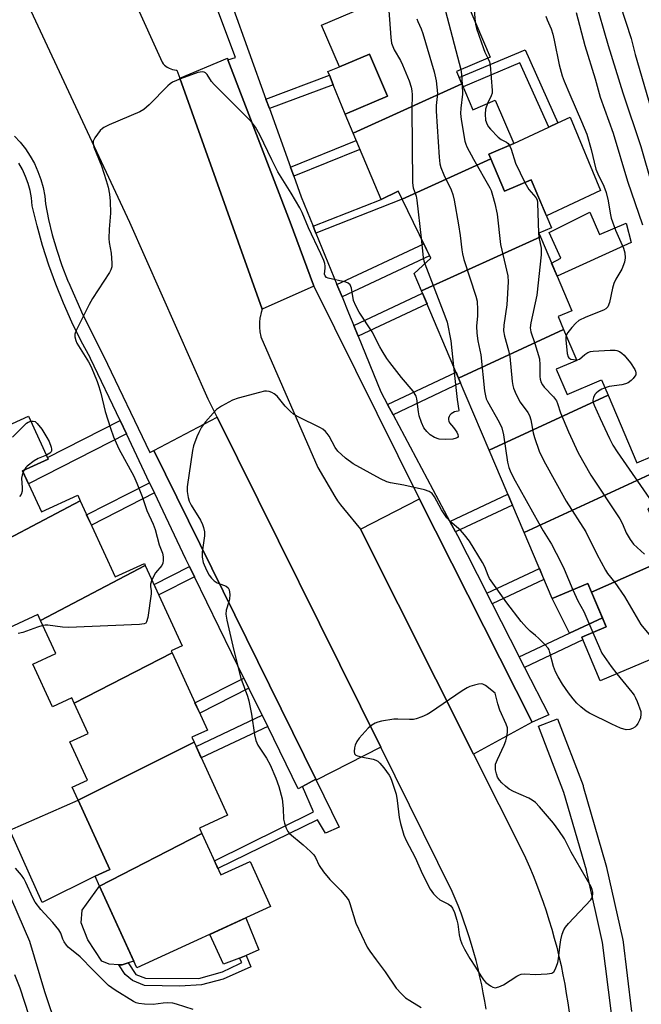
# Model space of a CAD drawing. Units: inches. Extents: x 1255768 to 1261768, y 553452 to 557452.
# Drawn here: x 1256249 to 1256434, y 554487 to 554779 of the extents above; entities that cross this region are included whole.
import ezdxf

# ---------------------------------------------------------------- set-up
doc = ezdxf.new("R2010")
doc.units = ezdxf.units.IN
doc.header["$MEASUREMENT"] = 0
for name, color, linetype in [('BLDG-Footprint', 5, 'Continuous'), ('CULTRL-Pad', 6, 'Continuous'), ('TRANS-Non Street Sidewalk', 7, 'Continuous'), ('TRANS-Parking Lot', 4, 'Continuous'), ('TRANS-Road', 130, 'Continuous'), ('TRANS-Street Sidewalk', 7, 'Continuous'), ('Undefined', 1, 'Continuous')]:
    doc.layers.add(name, color=color, linetype=linetype)

msp = doc.modelspace()

# ---------------------------------------------------------------- linework, layer by layer
at = {"layer": 'BLDG-Footprint'}
for points, elevation in [([(1256380.37, 554759.56), (1256348.16, 554744.91), (1256345.77, 554750.54), (1256358.3, 554755.85), (1256353, 554768.36), (1256344.09, 554764.58), (1256338.83, 554776.96), (1256377.7, 554793.45), (1256388.73, 554767.45), (1256378.81, 554763.24)], 432.1), ([(1256388.96, 554737.38), (1256362.68, 554725.4), (1256361.5, 554727.81), (1256356.46, 554725.35), (1256348.16, 554744.91), (1256380.37, 554759.56), (1256383.62, 554751.9), (1256390.26, 554754.72), (1256395.72, 554741.84), (1256388.39, 554738.73)], 432.34), ([(1256403.64, 554714.22), (1256368.43, 554698.31), (1256366.25, 554703.44), (1256371.19, 554707.92), (1256362.68, 554725.4), (1256388.96, 554737.38), (1256393.02, 554727.8), (1256400.89, 554731.14), (1256406.93, 554716.92), (1256403.17, 554715.33)], 431.78), ([(1256410.5, 554686.82), (1256379.4, 554672.44), (1256368.43, 554698.31), (1256403.64, 554714.22), (1256412.92, 554692.35), (1256408.88, 554690.63)], 431.07), ([(1256423.69, 554667.44), (1256388.44, 554651.14), (1256379.4, 554672.44), (1256410.5, 554686.82), (1256414.4, 554677.63), (1256408.35, 554675.06), (1256411.52, 554667.6), (1256421.77, 554671.95)], 429.44), ([(1256438.63, 554645.09), (1256398.78, 554626.77), (1256388.44, 554651.14), (1256423.69, 554667.44), (1256432.19, 554647.38), (1256436.83, 554649.35)], 429.4), ([(1256267.32, 554636.16), (1256233.56, 554618.34), (1256232.91, 554619.76), (1256225.08, 554616.17), (1256212.7, 554643.2), (1256252.04, 554661.22), (1256257.87, 554648.49), (1256250.26, 554645), (1256255.83, 554632.83), (1256266.59, 554637.76)], 435.77), ([(1256450.27, 554623.02), (1256418.8, 554609.11), (1256417.71, 554611.67), (1256407.1, 554607.17), (1256398.78, 554626.77), (1256438.63, 554645.09), (1256442.24, 554636.59), (1256435.45, 554633.71), (1256439.89, 554623.24), (1256448.61, 554626.94)], 429.03), ([(1256286.62, 554617), (1256255.61, 554600.68), (1256254.8, 554602.46), (1256243.26, 554597.17), (1256233.56, 554618.34), (1256267.32, 554636.16), (1256277.65, 554613.63), (1256286.34, 554617.61)], 434.98), ([(1256418.8, 554609.11), (1256450.27, 554623.02), (1256460.32, 554599.34), (1256421.35, 554582.81), (1256415.86, 554595.75), (1256423.15, 554598.84)], 429.96), ([(1256294.53, 554591.11), (1256265.59, 554576.2), (1256264.86, 554577.79), (1256259.1, 554575.15), (1256253.31, 554587.78), (1256260.1, 554590.89), (1256255.61, 554600.68), (1256286.62, 554617), (1256297.5, 554593.24), (1256294.24, 554591.75)], 434.08), ([(1256301.06, 554564.7), (1256266.68, 554547.53), (1256264.93, 554551.35), (1256269.45, 554553.42), (1256264.24, 554564.78), (1256269.68, 554567.27), (1256265.59, 554576.2), (1256294.53, 554591.11), (1256305, 554568.27), (1256300.39, 554566.16)], 433.45), ([(1256303.38, 554537.64), (1256273.04, 554522.09), (1256271.72, 554524.97), (1256276.1, 554526.97), (1256266.68, 554547.53), (1256301.06, 554564.7), (1256310.96, 554543.08), (1256302.63, 554539.27)], 433.33), ([(1256273.04, 554522.09), (1256303.38, 554537.64), (1256309, 554525.38), (1256317.65, 554529.35), (1256323.74, 554516.05), (1256284.13, 554497.9)], 433.24)]:
    msp.add_lwpolyline(points, close=True, dxfattribs=dict(at, elevation=elevation))
at = {"layer": 'CULTRL-Pad'}
for points in [[(1256358.3, 554755.85), (1256345.77, 554750.54), (1256342.25, 554759.3), (1256341.14, 554762.08), (1256340.67, 554763.23), (1256344.09, 554764.58), (1256353, 554768.36)], [(1256412.48, 554749.67), (1256421.44, 554728.02), (1256405.41, 554720.5), (1256400.89, 554731.14), (1256393.02, 554727.8), (1256388.96, 554737.38), (1256388.39, 554738.73), (1256395.72, 554741.84), (1256406.14, 554746.71), (1256408.81, 554747.96)], [(1256418.27, 554721.55), (1256421.12, 554714.96), (1256429.03, 554718.29), (1256430.49, 554712.59), (1256408.58, 554702.58), (1256406.91, 554706.51), (1256409.66, 554707.94), (1256406.26, 554715.58)], [(1256422.02, 554601.51), (1256412.23, 554596.91), (1256407.1, 554607.17), (1256417.71, 554611.67), (1256418.8, 554609.11)], [(1256271.72, 554524.97), (1256256.11, 554517.25), (1256246.49, 554538.6), (1256266.68, 554547.53), (1256276.1, 554526.97)], [(1256279.78, 554498.8), (1256278.77, 554498.74), (1256275.9, 554498.93), (1256273.74, 554499.89), (1256269.63, 554506.16), (1256267.59, 554511.24), (1256267.95, 554514.96), (1256273.04, 554522.09), (1256283.24, 554499.84), (1256281.51, 554499.32)], [(1256314.51, 554500.74), (1256309.74, 554498.92), (1256305.69, 554507.78), (1256316.35, 554512.66), (1256320.19, 554503.21), (1256316.46, 554501.57)]]:
    msp.add_lwpolyline(points, close=True, dxfattribs=at)
at = {"layer": 'TRANS-Non Street Sidewalk'}
for points in [[(1256399.1, 554769.64), (1256408.81, 554747.96), (1256406.14, 554746.71), (1256397.59, 554765.8), (1256380.74, 554758.68), (1256380.37, 554759.55), (1256379.59, 554761.4)], [(1256323.37, 554752.2), (1256322.35, 554755.03), (1256341.14, 554762.08), (1256342.25, 554759.3)], [(1256330.59, 554732.19), (1256329.6, 554734.93), (1256349.05, 554742.8), (1256350.19, 554740.12)], [(1256337.17, 554715.37), (1256336.33, 554717.41), (1256356.46, 554725.35), (1256361.5, 554727.81), (1256362.68, 554725.4)], [(1256344.89, 554696.46), (1256343.39, 554700.14), (1256369.09, 554712.22), (1256370.83, 554708.66)], [(1256349.66, 554684.81), (1256348.34, 554688.04), (1256368.72, 554697.62), (1256370.08, 554694.41)], [(1256359.99, 554661.59), (1256358.35, 554664.67), (1256378.65, 554674.22), (1256379.41, 554672.44), (1256380.01, 554671.01)], [(1256281.03, 554655.9), (1256252.03, 554641.13), (1256250.26, 554645), (1256257.87, 554648.49), (1256257.67, 554648.92), (1256279.15, 554659.86)], [(1256289.3, 554638.44), (1256270.63, 554628.94), (1256269.23, 554632.01), (1256287.86, 554641.49)], [(1256378.48, 554626.95), (1256376.84, 554630.03), (1256393.98, 554638.09), (1256395.34, 554634.88)], [(1256301.15, 554613.62), (1256290.62, 554608.26), (1256289.22, 554611.33), (1256299.67, 554616.65)], [(1256389.35, 554605.65), (1256387.77, 554608.76), (1256403.32, 554616.07), (1256404.69, 554612.86)], [(1256398.94, 554586.82), (1256397.36, 554589.92), (1256412.23, 554596.91), (1256422.02, 554601.51), (1256423.15, 554598.84), (1256415.86, 554595.75), (1256416.21, 554594.93)], [(1256317.32, 554580.65), (1256302.73, 554573.22), (1256301.33, 554576.28), (1256315.84, 554583.67)], [(1256322.86, 554569.34), (1256303.19, 554560.04), (1256301.64, 554563.44), (1256321.22, 554572.69)], [(1256337.25, 554553.4), (1256344, 554539.56), (1256339.99, 554537.7), (1256337.64, 554541.71), (1256308.13, 554527.27), (1256307.1, 554529.53), (1256336.46, 554544.01), (1256333.18, 554551.58), (1256337.08, 554553.74)], [(1256317.82, 554498.13), (1256309.71, 554494.51), (1256303.25, 554492.88), (1256296.88, 554492.5), (1256286.41, 554492.64), (1256282.86, 554494.09), (1256280.64, 554495.9), (1256278.77, 554498.74), (1256279.78, 554498.8), (1256281.51, 554499.32), (1256283.85, 554495.95), (1256286.63, 554494.82), (1256302.46, 554494.77), (1256309.46, 554496.7), (1256314.38, 554499.04), (1256315.24, 554499.42), (1256314.51, 554500.74), (1256316.46, 554501.57)]]:
    msp.add_lwpolyline(points, close=True, dxfattribs=at)
at = {"layer": 'TRANS-Parking Lot'}
for points in [[(1256311.1, 554766.66), (1256329.47, 554718.6), (1256336.44, 554699.96), (1256336.55, 554699.68), (1256321.2, 554692.84), (1256296.86, 554761.24), (1256310.92, 554767.12)], [(1256356.33, 554563.22), (1256337.25, 554553.4), (1256337.08, 554553.74), (1256289.13, 554650.99), (1256307.91, 554660.89)], [(1256401.2, 554570.59), (1256383.82, 554561.13), (1256350.36, 554627.68), (1256367.82, 554636.71), (1256367.87, 554636.61)]]:
    msp.add_lwpolyline(points, close=True, dxfattribs=at)
at = {"layer": 'TRANS-Road'}
for points in [[(1256283.32, 554784.17, 0), (1256291.58, 554765.92, 0), (1256291.91, 554765.5, 0), (1256292.28, 554765.12, 0), (1256292.69, 554764.77, 0), (1256293.13, 554764.46, 0), (1256293.24, 554764.39, 0), (1256293.71, 554764.14, 0), (1256294.2, 554763.94, 0), (1256294.71, 554763.78, 0), (1256295.24, 554763.68, 0), (1256295.77, 554763.62, 0), (1256295.98, 554763.62, 0), (1256296.86, 554761.24, 0), (1256321.2, 554692.84, 0), (1256320.89, 554691.89, 0), (1256320.6, 554690.52, 0), (1256320.57, 554690.32, 0), (1256320.43, 554688.92, 0), (1256320.42, 554687.52, 0), (1256320.55, 554686.12, 0), (1256320.82, 554684.74, 0), (1256320.83, 554684.68, 0), (1256337.75, 554646.01, 0), (1256342.78, 554637.35, 0), (1256343.52, 554636.09, 0), (1256344.38, 554634.9, 0), (1256345.36, 554633.8, 0), (1256350.36, 554627.68, 0), (1256383.82, 554561.13, 0), (1256398.78, 554531.36, 0), (1256400.37, 554527.77, 0), (1256401.46, 554525.2, 0), (1256402.49, 554522.6, 0), (1256403.48, 554519.99, 0), (1256404.43, 554517.36, 0), (1256405.33, 554514.71, 0), (1256406.18, 554512.05, 0), (1256406.99, 554509.37, 0), (1256407.75, 554506.68, 0), (1256408.46, 554503.97, 0), (1256409.13, 554501.26, 0), (1256409.75, 554498.53, 0), (1256410.31, 554495.8, 0), (1256410.83, 554493.05, 0), (1256411.31, 554490.29, 0), (1256411.74, 554487.53, 0), (1256412.11, 554484.76, 0)], [(1256387.54, 554485.63, 0), (1256387.15, 554488.06, 0), (1256386.72, 554490.47, 0), (1256386.25, 554492.87, 0), (1256385.73, 554495.26, 0), (1256385.18, 554497.65, 0), (1256384.58, 554500.03, 0), (1256383.94, 554502.39, 0), (1256383.26, 554504.74, 0), (1256382.54, 554507.08, 0), (1256381.78, 554509.42, 0), (1256380.97, 554511.73, 0), (1256380.13, 554514.03, 0), (1256379.25, 554516.31, 0), (1256377.5, 554520.52, 0), (1256356.33, 554563.22, 0), (1256307.91, 554660.89, 0), (1256305.26, 554666.24, 0), (1256282.04, 554718.52, 0), (1256252.09, 554782.49, 0)]]:
    msp.add_polyline3d(points, dxfattribs=at)
at = {"layer": 'TRANS-Street Sidewalk'}
for points in [[(1256312.24, 554783.08), (1256322.35, 554755.03), (1256323.37, 554752.2), (1256329.6, 554734.93), (1256330.59, 554732.19), (1256332.78, 554726.1), (1256336.33, 554717.41), (1256337.17, 554715.37), (1256343.39, 554700.14), (1256344.89, 554696.46), (1256346.8, 554691.8), (1256348.34, 554688.04), (1256349.66, 554684.81), (1256356.36, 554668.41), (1256358.35, 554664.67), (1256359.99, 554661.59), (1256376.84, 554630.03), (1256378.48, 554626.95), (1256379.04, 554625.9), (1256387.77, 554608.76), (1256389.35, 554605.65), (1256397.36, 554589.92), (1256398.94, 554586.82), (1256406.1, 554572.76), (1256401.2, 554570.59), (1256367.87, 554636.61), (1256367.82, 554636.71), (1256336.44, 554699.96), (1256329.47, 554718.6), (1256311.1, 554766.66), (1256313.31, 554767.36), (1256304.2, 554791.65)], [(1256247.87, 554744.1), (1256249.59, 554742.25), (1256251.15, 554740.26), (1256252.55, 554738.16), (1256253.78, 554735.95), (1256254.82, 554733.64), (1256255.68, 554731.26), (1256256.34, 554728.82), (1256256.81, 554726.34), (1256257.05, 554724.05), (1256257.95, 554719.42), (1256259.06, 554714.82), (1256260.37, 554710.28), (1256261.88, 554705.8), (1256263.59, 554701.39), (1256263.8, 554700.9), (1256263.82, 554700.85), (1256268.12, 554691.14), (1256274.28, 554679.08), (1256287.95, 554650.41), (1256289.13, 554650.99), (1256337.08, 554553.74), (1256333.18, 554551.58), (1256331.91, 554550.88), (1256322.86, 554569.34), (1256321.22, 554572.69), (1256317.32, 554580.65), (1256315.84, 554583.67), (1256301.15, 554613.62), (1256299.67, 554616.65), (1256298.57, 554618.89), (1256289.3, 554638.44), (1256287.86, 554641.49), (1256281.03, 554655.9), (1256279.15, 554659.86), (1256270.42, 554678.26), (1256270.4, 554678.3), (1256267.54, 554683.6), (1256264.86, 554689.04), (1256262.38, 554694.58), (1256260.11, 554700.2), (1256258.05, 554705.9), (1256256.19, 554711.68), (1256254.55, 554717.51), (1256253.12, 554723.41), (1256252.87, 554725.76), (1256252.47, 554727.94), (1256251.89, 554730.07), (1256251.14, 554732.15), (1256250.23, 554734.16), (1256249.16, 554736.09)], [(1256424.68, 554484.33), (1256422.07, 554505.42), (1256417.42, 554526.19), (1256417.26, 554526.77), (1256410.61, 554549.8), (1256403.1, 554569.41), (1256408.71, 554571.56), (1256416.27, 554551.81), (1256416.34, 554551.59), (1256423.04, 554528.39), (1256423.23, 554527.72), (1256423.26, 554527.58), (1256427.96, 554506.59), (1256427.98, 554506.45), (1256428.01, 554506.3), (1256430.65, 554484.95)]]:
    msp.add_lwpolyline(points, dxfattribs=at)
at = {"layer": 'Undefined'}
msp.add_line((1256250.73, 554645.21, 436), (1256250.44, 554644.6, 436), dxfattribs=at)
for points, elevation in [([(1256370.49, 554790.39), (1256371.83, 554787.68), (1256373.98, 554784.91), (1256374.42, 554784.15), (1256374.84, 554783.16), (1256375.51, 554781.03), (1256380.1, 554763.79)], 430), ([(1256358.4, 554785.26), (1256359.29, 554773.29), (1256359.55, 554771.56), (1256360.37, 554769.66), (1256362.17, 554766.49), (1256362.79, 554765.2), (1256364.75, 554760.43), (1256365.36, 554758.61), (1256365.59, 554757.48), (1256365.68, 554756.32), (1256365.55, 554752.17), (1256365.76, 554730.22), (1256365.97, 554728.8), (1256366.83, 554726.26), (1256367.08, 554725.15), (1256368.28, 554713.89)], 434), ([(1256383.72, 554785), (1256384.31, 554777.86)], 428), ([(1256419.61, 554784.96), (1256423.74, 554770.93), (1256428.06, 554756.88), (1256433.41, 554741.01), (1256439.71, 554718.96)], 422), ([(1256414.27, 554780.71), (1256416.82, 554770.9), (1256419.86, 554761.07), (1256421.32, 554755.64), (1256425.18, 554744.92), (1256429.4, 554730.76), (1256433.83, 554717.84)], 424), ([(1256427.22, 554782.94), (1256430.47, 554772.93), (1256431.73, 554768.19), (1256436.33, 554752.37)], 420), ([(1256367.06, 554778.83), (1256367.31, 554778), (1256368.29, 554775.84), (1256368.79, 554774.45), (1256372.17, 554763.08), (1256372.81, 554760.46), (1256373.11, 554756.67), (1256372.78, 554753.17), (1256372.78, 554751.47), (1256373.64, 554737.89), (1256373.87, 554735.85), (1256374.19, 554734.75), (1256375.02, 554732.6), (1256377.19, 554728.15), (1256377.72, 554726.8), (1256378.1, 554725.08), (1256379.41, 554717.82), (1256379.86, 554714.7), (1256380.33, 554710.37), (1256380.53, 554709.23), (1256381, 554707.53), (1256384.49, 554696.68), (1256384.86, 554695.23), (1256384.98, 554692.65), (1256384.96, 554690.92), (1256384.73, 554687.81), (1256384.83, 554685.75), (1256385.12, 554683.51), (1256386.02, 554679.31), (1256387.11, 554668.63), (1256387.34, 554667.17), (1256387.6, 554666.34), (1256387.98, 554665.55), (1256391.4, 554659.39), (1256392.18, 554657.71), (1256392.67, 554655.66), (1256393.87, 554647.6), (1256394.29, 554646.02), (1256394.67, 554645), (1256395.69, 554642.97), (1256403.14, 554629.53), (1256404.44, 554627.22), (1256406.89, 554623.24), (1256409.71, 554617.98), (1256410.72, 554615.84), (1256413.28, 554609.79)], 432), ([(1256384.31, 554777.86), (1256384.44, 554777.09), (1256384.75, 554775.94), (1256386.78, 554770), (1256387.22, 554768.89), (1256388.08, 554767.17)], 428), ([(1256405.24, 554779.54), (1256405.61, 554778.45), (1256406.78, 554775.81), (1256407.36, 554774.22), (1256407.76, 554772.48), (1256409.18, 554765.2), (1256410.1, 554761.91), (1256410.67, 554760.29), (1256412.31, 554756.38), (1256415.83, 554748.4), (1256417.4, 554744.6), (1256418.67, 554740.14), (1256420.08, 554734.28), (1256420.62, 554732.95), (1256422.39, 554729.3), (1256423.1, 554727.39), (1256423.73, 554724.88), (1256424.25, 554721.22), (1256424.6, 554719.82), (1256425.9, 554716.27), (1256428.28, 554710.86), (1256428.69, 554709.48), (1256428.79, 554708.08), (1256428.52, 554706.75), (1256427.71, 554704.7), (1256425.99, 554701.7), (1256425.42, 554700.43), (1256425.02, 554699.07), (1256424.08, 554694.81), (1256423.61, 554693.52), (1256423.06, 554692.97), (1256422.32, 554692.57), (1256417.08, 554690.49), (1256414.98, 554689.47), (1256414.09, 554688.72), (1256412.9, 554687.38), (1256411.78, 554685.99), (1256411.25, 554685.04)], 426), ([(1256388.08, 554767.17), (1256388.53, 554766.05), (1256388.72, 554765.03), (1256389.39, 554757.55), (1256389.31, 554756.75), (1256389.09, 554756.03), (1256387.96, 554753.74)], 428), ([(1256380.1, 554763.79), (1256380.29, 554762.32), (1256380.46, 554759.35)], 430), ([(1256377.94, 554675.89), (1256379, 554666.12), (1256379.46, 554662.82), (1256379.33, 554662.68), (1256378.67, 554662.6), (1256378.18, 554662.45), (1256377.22, 554661.89), (1256376.84, 554661.5), (1256376.57, 554661.05), (1256376.4, 554660.57), (1256376.37, 554660.09), (1256376.49, 554659.65), (1256376.73, 554659.22), (1256377.91, 554657.85), (1256378.87, 554656.44), (1256379.22, 554655.75), (1256379.3, 554655.15), (1256379.08, 554654.86), (1256378.71, 554654.65), (1256377.68, 554654.41), (1256375.41, 554654.24), (1256373.69, 554654.41), (1256372.31, 554654.88), (1256371.03, 554655.63), (1256369.99, 554656.62), (1256369.12, 554657.75), (1256368.41, 554659.33), (1256367.77, 554661.25), (1256367.53, 554662.41), (1256367.02, 554666.26), (1256366.82, 554667.11), (1256366.59, 554667.62), (1256365.96, 554668.53), (1256362.46, 554672.67), (1256359, 554677.05), (1256358.14, 554678.25), (1256356.76, 554680.47), (1256356.06, 554681.71), (1256353.85, 554686.13), (1256349.99, 554691.98), (1256349, 554693.81), (1256348.32, 554695.45), (1256347.64, 554699.04), (1256347.27, 554700.04), (1256346.72, 554700.52), (1256345.97, 554700.81), (1256340.76, 554702.03), (1256340.27, 554702.26), (1256339.84, 554702.69), (1256339.68, 554703.25), (1256339.9, 554704.97), (1256339.89, 554705.54), (1256339.76, 554706.4), (1256339.53, 554707.22), (1256338.64, 554709.26), (1256334.95, 554716.92), (1256333.08, 554721.43), (1256332.34, 554722.85), (1256329.83, 554727.17), (1256325.91, 554733.5), (1256324.08, 554737.06), (1256320.49, 554744.44), (1256319.24, 554746.69), (1256318.29, 554748.04), (1256317.52, 554748.91), (1256306.97, 554759.32), (1256306.23, 554760.22), (1256304.89, 554762.28), (1256304.4, 554762.79), (1256304.02, 554762.99), (1256303.62, 554763.07), (1256302.89, 554763.03), (1256302.14, 554762.86), (1256297, 554761.01), (1256294.66, 554760.02), (1256293.96, 554759.53), (1256293.31, 554758.94), (1256287.75, 554753.29), (1256286.22, 554751.94), (1256284.96, 554751.28), (1256275.87, 554747.45), (1256274.34, 554746.67), (1256273.89, 554746.32), (1256273.29, 554745.69), (1256271.69, 554743.58), (1256271.2, 554742.58), (1256271.15, 554741.9), (1256271.4, 554740.79), (1256273.6, 554735.3), (1256275.04, 554730.91), (1256275.61, 554728.96), (1256275.99, 554726.93), (1256276.17, 554724.85), (1256276.31, 554721.23), (1256275.88, 554716.57), (1256275.81, 554713.78), (1256275.92, 554712.63), (1256276.5, 554709.41), (1256276.73, 554706.47), (1256276.68, 554705.33), (1256276.43, 554704.52), (1256276.02, 554703.75), (1256271.02, 554696.01), (1256269.94, 554694.23), (1256266.15, 554686.52), (1256265.77, 554685.44), (1256265.74, 554684.63), (1256265.99, 554683.56), (1256266.31, 554682.8), (1256269.78, 554677.24), (1256270.45, 554675.97), (1256271.23, 554674.13), (1256272.31, 554671.47), (1256272.83, 554669.95), (1256273.4, 554667.98), (1256274.71, 554662.52), (1256276.29, 554657.61), (1256277.2, 554655.07), (1256278.81, 554651.54), (1256283.17, 554643.39), (1256284.15, 554641.36), (1256285.72, 554637.41), (1256287.1, 554633.29), (1256288.94, 554629.19), (1256289.54, 554627.6), (1256290.74, 554623.1), (1256291.71, 554620.61), (1256291.88, 554619.53), (1256291.9, 554618.44), (1256291.77, 554617.67), (1256291.46, 554617), (1256289.66, 554614.85), (1256288.57, 554612.75)], 434), ([(1256380.46, 554759.35), (1256380.53, 554756.45), (1256380.05, 554752.34), (1256379.99, 554750.74), (1256380.19, 554748.98), (1256381.28, 554742.55), (1256381.54, 554741.71), (1256381.89, 554740.9), (1256383.78, 554737.2), (1256388.65, 554728.73), (1256389.01, 554727.94), (1256389.46, 554726.61), (1256390.16, 554724.17), (1256390.84, 554720.98), (1256391.83, 554712), (1256393.95, 554702.67), (1256394.06, 554700.92), (1256393.74, 554694.11), (1256392.81, 554688.14), (1256392.74, 554686.48), (1256392.98, 554684.84), (1256394.18, 554680.59), (1256394.59, 554678.87), (1256395.26, 554671.43), (1256395.43, 554670.26), (1256395.66, 554669.43), (1256396.48, 554667.62), (1256397.68, 554665.35), (1256399.88, 554662.3), (1256400.37, 554661.4), (1256400.76, 554660.11), (1256401.48, 554656.29), (1256401.85, 554654.87), (1256403.31, 554650.79), (1256404.63, 554647.96), (1256411.25, 554636.01), (1256417.06, 554626.91), (1256420.37, 554620.34), (1256422.88, 554615.58), (1256423.53, 554614.61), (1256425.68, 554611.92), (1256428.54, 554607.8), (1256433.43, 554599.46), (1256440.51, 554590.94)], 430), ([(1256387.96, 554753.74), (1256387.38, 554752.06), (1256387.25, 554750.58), (1256387.37, 554748.8), (1256387.82, 554747.53), (1256388.28, 554746.81), (1256388.85, 554746.12), (1256391.1, 554743.74), (1256391.97, 554743.06), (1256393.64, 554742.25), (1256394.05, 554741.89), (1256394.49, 554741.32)], 428), ([(1256394.49, 554741.32), (1256395.02, 554740.17), (1256396.28, 554736.03), (1256399, 554730.34)], 428), ([(1256399, 554730.34), (1256400.22, 554728.31), (1256402.33, 554725.93), (1256402.63, 554725.19), (1256402.76, 554724.35), (1256403.08, 554715.32), (1256403.21, 554714.2), (1256403.82, 554710.89), (1256403.9, 554708.89), (1256402.54, 554697), (1256400.8, 554688.79), (1256400.63, 554687.34), (1256400.82, 554686.18), (1256402, 554682.69), (1256403.34, 554678.1), (1256403.5, 554676.35), (1256403.43, 554672.96), (1256403.55, 554672.17), (1256403.89, 554671.18), (1256404.24, 554670.47), (1256404.75, 554669.79), (1256407.51, 554666.85), (1256408.37, 554665.74), (1256408.74, 554664.9), (1256409.61, 554662.21), (1256411.92, 554656.58), (1256414.86, 554650.36), (1256418.6, 554643.72), (1256427.16, 554630.82), (1256427.91, 554629.35), (1256429.01, 554626.67), (1256430.21, 554624.64), (1256431.25, 554623.24), (1256434.44, 554620.34)], 428), ([(1256368.28, 554713.89), (1256368.93, 554708.12), (1256369.11, 554707.15), (1256369.38, 554706.28)], 434), ([(1256369.38, 554706.28), (1256375.34, 554690.92), (1256376.02, 554688.97), (1256377.1, 554683.45), (1256377.94, 554675.89)], 434), ([(1256411.25, 554685.04), (1256411.15, 554684.56), (1256411.18, 554683.73), (1256411.6, 554679.72), (1256411.84, 554678.77), (1256412.06, 554678.42), (1256412.69, 554678.08), (1256413.46, 554677.91), (1256414.3, 554677.86)], 426), ([(1256414.3, 554677.86), (1256414.79, 554677.91), (1256415.25, 554678.09), (1256416.81, 554679.41), (1256417.71, 554680), (1256418.46, 554680.29), (1256419.31, 554680.43), (1256424.29, 554680.68), (1256425.74, 554680.67), (1256426.3, 554680.57), (1256427.11, 554680.27), (1256427.8, 554679.82), (1256428.41, 554679.27), (1256430.31, 554677), (1256431.61, 554675), (1256431.84, 554674.49), (1256431.95, 554673.98), (1256431.86, 554673.45), (1256431.63, 554672.98), (1256431.12, 554672.28), (1256430.51, 554671.69), (1256429.61, 554671.07), (1256428.88, 554670.7), (1256427.78, 554670.41), (1256424.05, 554669.91), (1256422.79, 554669.55)], 426), ([(1256426.25, 554584.89), (1256430.73, 554579.5), (1256431.43, 554578.56), (1256431.84, 554577.8), (1256432.29, 554576.73), (1256433.34, 554573.72), (1256433.43, 554572.94), (1256433.29, 554571.93), (1256433.02, 554571.16), (1256432.49, 554570.16), (1256432.02, 554569.47), (1256431.64, 554569.09), (1256430.92, 554568.69), (1256430.12, 554568.44), (1256429.01, 554568.36), (1256427.35, 554568.82), (1256424.75, 554570), (1256418.15, 554573.23), (1256417.19, 554573.86), (1256415.66, 554575.12), (1256414.41, 554576.27), (1256413.3, 554577.5), (1256411.92, 554579.29), (1256410.18, 554581.85), (1256408.88, 554583.97), (1256408.1, 554585.46), (1256407.47, 554587.03), (1256406.46, 554591.18), (1256406.19, 554591.99), (1256405.92, 554592.49), (1256404.98, 554593.61), (1256403.09, 554595.5), (1256402.2, 554596.29), (1256400.56, 554597.54), (1256399.52, 554598.6), (1256397.96, 554600.41), (1256393.67, 554605.91), (1256388.58, 554613.17), (1256388.12, 554614.06), (1256387.16, 554616.56), (1256386.53, 554617.91), (1256382.62, 554624.16), (1256381.19, 554626.06), (1256380.01, 554627.41), (1256376.94, 554630.01), (1256375.95, 554631.05), (1256374.36, 554633.47), (1256372.25, 554637.34), (1256371.56, 554638.24), (1256370.66, 554638.85), (1256369.35, 554639.36), (1256363.15, 554640.71), (1256359.25, 554641.43), (1256358.17, 554641.76), (1256356.3, 554642.67), (1256348.18, 554647.04), (1256345.89, 554648.7), (1256343.64, 554650.78), (1256342.85, 554651.95), (1256341.07, 554655.24), (1256340.5, 554656.08), (1256339.99, 554656.64), (1256339.18, 554657.28), (1256338.46, 554657.72), (1256331.89, 554660.96), (1256330.47, 554661.81), (1256329.62, 554662.55), (1256328, 554664.15), (1256325.65, 554667.1), (1256324.82, 554667.83), (1256324.08, 554668.2), (1256323.29, 554668.46), (1256322.48, 554668.58), (1256321.9, 554668.55), (1256320.45, 554668.22), (1256314.08, 554666.47), (1256312.41, 554665.89), (1256309.14, 554664.09), (1256307.73, 554663.12), (1256306.72, 554662.09), (1256304.42, 554659.48), (1256303.3, 554657.89), (1256302.43, 554656.3), (1256301.89, 554655.08), (1256300.92, 554652.41), (1256300.58, 554651.01), (1256299.05, 554640.27), (1256299.04, 554638.84), (1256299.33, 554637.15), (1256299.63, 554636.05), (1256300.19, 554634.81), (1256302.92, 554630.41), (1256303.58, 554629.08), (1256303.86, 554628.27), (1256304.1, 554626.9), (1256304.14, 554625.78), (1256303.47, 554620.9), (1256303.43, 554619.45), (1256303.8, 554617.91), (1256304.75, 554615.55), (1256305.54, 554614.07), (1256306.22, 554613.2), (1256306.99, 554612.43), (1256307.92, 554611.85), (1256309.82, 554611.18), (1256310.55, 554610.84), (1256311.12, 554610.4), (1256311.46, 554609.76), (1256311.62, 554608.42), (1256311.58, 554607.01), (1256311.4, 554606.19), (1256310.56, 554603.79), (1256310.43, 554602.58), (1256310.72, 554600.83), (1256312.8, 554591.85), (1256314.87, 554583.67), (1256316.84, 554578.29), (1256317.26, 554576.89), (1256318.06, 554572.95), (1256318.92, 554566.83), (1256319.34, 554565.13), (1256319.96, 554563.75), (1256322.48, 554559.95), (1256323.58, 554557.94), (1256325.31, 554554), (1256326.13, 554551.51), (1256327.12, 554547.87), (1256327.44, 554545.08), (1256327.57, 554541.84), (1256327.83, 554540.68), (1256328.3, 554539.27), (1256328.82, 554538.24), (1256329.37, 554537.61), (1256333.36, 554534.31), (1256335.51, 554532.36), (1256336.52, 554531.34), (1256337.07, 554530.52), (1256338.06, 554528.18), (1256339.41, 554526.3), (1256341.23, 554524.03), (1256344.56, 554520.81), (1256346.44, 554518.54), (1256346.87, 554517.78), (1256347.19, 554516.96), (1256348.97, 554511.11), (1256352.36, 554504), (1256353.12, 554502.79), (1256354.95, 554500.24), (1256357.7, 554496.73), (1256360.94, 554491.89), (1256362.48, 554490.2), (1256363.72, 554489.04), (1256364.95, 554488.19), (1256368.29, 554486.17)], 432), ([(1256422.79, 554669.55), (1256421.84, 554669.13), (1256420.8, 554668.55), (1256420.14, 554668.02), (1256419.8, 554667.61), (1256419.34, 554666.68), (1256419.18, 554665.93), (1256419.25, 554665.27), (1256419.52, 554664.47), (1256421.38, 554660.52), (1256424.06, 554654.54), (1256425.12, 554652.56), (1256426.38, 554650.61), (1256436.81, 554635.51), (1256437.4, 554634.54)], 426), ([(1256247.29, 554654.92), (1256251.44, 554659.07), (1256251.92, 554659.43), (1256252.73, 554659.71)], 436), ([(1256252.73, 554659.71), (1256253.39, 554659.72), (1256254.02, 554659.59), (1256254.57, 554659.03), (1256255.95, 554657.35), (1256257.48, 554654.9), (1256258.18, 554653.64), (1256258.77, 554651.99), (1256258.87, 554651.45), (1256258.85, 554650.95), (1256258.69, 554650.58), (1256258.38, 554650.25), (1256257.34, 554649.64)], 436), ([(1256257.34, 554649.64), (1256254.91, 554648.64), (1256253.67, 554647.93), (1256251.59, 554646.39), (1256251.2, 554645.98), (1256250.73, 554645.21)], 436), ([(1256250.44, 554644.6), (1256250.13, 554643.69), (1256249.98, 554642.86), (1256250.16, 554639.97), (1256250.11, 554638.93), (1256249.8, 554637.98), (1256249.37, 554637.43)], 436), ([(1256288.57, 554612.75), (1256288.18, 554611.48), (1256288.17, 554610.76), (1256288.31, 554609.43), (1256288.3, 554608.58), (1256287.32, 554601.62), (1256286.98, 554600.31), (1256286.72, 554599.93), (1256286.3, 554599.7), (1256284.93, 554599.51), (1256263.84, 554598.58), (1256262.09, 554598.69), (1256257.76, 554599.28), (1256256.91, 554599.32), (1256256.27, 554599.25)], 434), ([(1256413.28, 554609.79), (1256414.73, 554606.49), (1256416.49, 554603.35), (1256419.17, 554597.15)], 432), ([(1256256.27, 554599.25), (1256254.64, 554598.76), (1256250.31, 554597.18), (1256248.95, 554596.8)], 434), ([(1256419.17, 554597.15), (1256421.11, 554592.64), (1256421.88, 554591.03), (1256424.59, 554587.09), (1256426.25, 554584.89)], 432), ([(1256300.76, 554485.54), (1256295.85, 554487.17), (1256294.74, 554487.43), (1256293.33, 554487.49), (1256291.91, 554487.42), (1256288.95, 554487.04), (1256286.36, 554487.12), (1256284.67, 554487.31), (1256283.89, 554487.56), (1256283.16, 554487.91), (1256277.65, 554491.28), (1256275.72, 554492.61), (1256271.14, 554497.19), (1256267.34, 554501.18), (1256263.76, 554504.03), (1256263.23, 554504.6), (1256262.58, 554505.58), (1256262.22, 554506.34), (1256261.56, 554508.18), (1256261.01, 554509.14), (1256259.26, 554511.29), (1256255.68, 554515.15), (1256253.98, 554517.36), (1256253.28, 554518.64), (1256251.25, 554523.11), (1256250.61, 554524.36), (1256249.96, 554525.28), (1256248.18, 554527.38)], 432), ([(1256247.03, 554518.09), (1256252.28, 554505.77), (1256256.75, 554490.92), (1256260.54, 554479.68)], 432), ([(1256247.89, 554495.95), (1256249.43, 554491.99), (1256253.44, 554479.87)], 434)]:
    msp.add_lwpolyline(points, dxfattribs=dict(at, elevation=elevation))
at = {"layer": 'Undefined', "elevation": 430}
msp.add_lwpolyline([(1256386.11, 554581.92), (1256385.29, 554581.84), (1256384.16, 554581.58), (1256382.77, 554581.15), (1256381.97, 554580.8), (1256380.5, 554579.86), (1256371.11, 554573.43), (1256370.09, 554572.86), (1256368.48, 554572.2), (1256366.84, 554571.62), (1256366, 554571.42), (1256364.86, 554571.36), (1256361.36, 554571.49), (1256360.21, 554571.45), (1256356.54, 554570.86), (1256355.44, 554570.6), (1256354.67, 554570.3), (1256353.73, 554569.71), (1256352.65, 554568.81), (1256349.93, 554565.82), (1256349.27, 554564.85), (1256348.74, 554563.8), (1256348.53, 554562.99), (1256348.45, 554561.92), (1256348.62, 554561.23), (1256348.96, 554560.88), (1256349.43, 554560.62), (1256350.52, 554560.3), (1256354.08, 554559.64), (1256354.85, 554559.37), (1256355.44, 554559.02), (1256356.1, 554558.44), (1256357.28, 554557.1), (1256358.8, 554554.95), (1256359.21, 554554.19), (1256359.66, 554553.13), (1256360.92, 554549.28), (1256361.25, 554547.39), (1256361.77, 554542.34), (1256362.2, 554540.61), (1256363.22, 554537.17), (1256363.92, 554535.53), (1256366.5, 554530.52), (1256368.72, 554525.6), (1256370.98, 554521.21), (1256371.44, 554520.48), (1256371.99, 554519.8), (1256373, 554518.75), (1256373.88, 554518), (1256376.44, 554516.7), (1256377.09, 554516.2), (1256377.61, 554515.58), (1256378.2, 554514.26), (1256378.91, 554512.01), (1256379.14, 554510.85), (1256379.58, 554507.68), (1256379.85, 554506.41), (1256380.4, 554504.94), (1256381.15, 554503.45), (1256382.72, 554500.64), (1256384.45, 554498.11), (1256385.96, 554495.5), (1256386.74, 554494.37), (1256387.51, 554493.58), (1256388.83, 554492.55), (1256389.52, 554492.15), (1256390.26, 554492), (1256391.34, 554492.23), (1256392.68, 554492.81), (1256396.65, 554495.38), (1256397.41, 554495.8), (1256397.93, 554495.99), (1256399.01, 554496.08), (1256402.13, 554495.94), (1256405.63, 554496.11), (1256406.99, 554496.32), (1256407.62, 554496.7), (1256408.15, 554497.58), (1256408.8, 554499.44), (1256409.01, 554500.58), (1256409.36, 554504.08), (1256409.7, 554506.13), (1256410.09, 554507.86), (1256410.62, 554509.16), (1256411.06, 554509.88), (1256411.98, 554511), (1256418.53, 554518.05), (1256418.83, 554518.52), (1256419.03, 554519), (1256419.17, 554519.77), (1256419.18, 554520.29), (1256418.99, 554521.08), (1256418.63, 554521.87), (1256412.77, 554532.14), (1256410.73, 554536.07), (1256409.11, 554538.54), (1256407.54, 554540.66), (1256403.4, 554545.56), (1256402.18, 554546.8), (1256401.22, 554547.5), (1256400.21, 554548.09), (1256395.64, 554550.03), (1256394.38, 554550.72), (1256393.26, 554551.63), (1256392.2, 554552.63), (1256391.51, 554553.45), (1256390.95, 554554.32), (1256390.6, 554555.33), (1256390.38, 554556.46), (1256390.3, 554557.31), (1256390.38, 554558.14), (1256390.9, 554559.52), (1256392.92, 554563.75), (1256393.44, 554565.03), (1256393.63, 554565.85), (1256393.87, 554567.53), (1256393.87, 554568.91), (1256393.54, 554569.98), (1256391.62, 554574.17), (1256391.04, 554576.05), (1256390.22, 554579.23), (1256387.37, 554581.44), (1256386.63, 554581.83)], close=True, dxfattribs=at)

doc.saveas('drawing.dxf')
